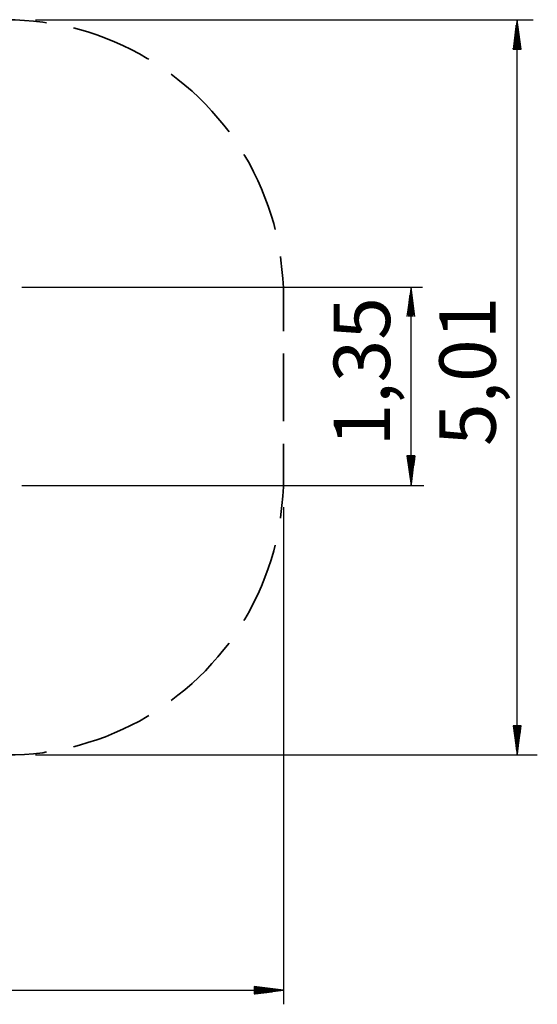
# Model space of a CAD drawing. Units: inches. Extents: x 109 to 191, y 48 to 162.
# Drawn here: x 155 to 191, y 48 to 115 of the extents above; entities that cross this region are included whole.
import ezdxf

# ---------------------------------------------------------------- set-up
doc = ezdxf.new("R2010")
doc.units = ezdxf.units.IN
doc.header["$MEASUREMENT"] = 0
doc.layers.add('Ebene 1', color=7, linetype='Continuous')

# ---------------------------------------------------------------- blocks, each defined once
blk = doc.blocks.new('block 2')
at = {"layer": 'Ebene 1', "color": 179, "lineweight": 35, "true_color": 0x1a171b}
for points in [[(157.164, 114.525), (156.91, 114.551), (156.275, 114.627), (155.665, 114.678), (155.03, 114.729), (154.395, 114.729)], [(164.123, 112.036), (164.022, 112.087), (163.488, 112.392), (162.93, 112.697), (162.345, 112.976), (161.787, 113.23), (161.177, 113.459), (160.593, 113.687), (159.983, 113.891), (159.399, 114.068), (158.993, 114.17)], [(169.584, 107.083), (169.229, 107.541), (168.822, 108.023), (168.416, 108.506), (167.984, 108.963), (167.527, 109.42), (167.07, 109.852), (166.587, 110.258), (166.105, 110.665), (165.647, 111.02)], [(172.734, 100.429), (172.632, 100.835), (172.455, 101.419), (172.251, 102.029), (172.023, 102.613), (171.794, 103.197), (171.54, 103.781), (171.261, 104.366), (170.981, 104.924), (170.651, 105.458), (170.6, 105.534)], [(173.293, 95.831), (173.293, 96.466), (173.242, 97.101), (173.191, 97.711), (173.115, 98.346), (173.09, 98.6)], [(173.293, 93.52), (173.293, 95.831)], [(173.293, 87.373), (173.293, 91.996)], [(173.293, 83.538), (173.293, 85.824)], [(173.09, 80.769), (173.115, 81.023), (173.191, 81.633), (173.242, 82.268), (173.293, 82.903), (173.293, 83.538)], [(170.6, 73.809), (170.651, 73.886), (170.981, 74.444), (171.261, 75.003), (171.54, 75.562), (171.794, 76.146), (172.023, 76.731), (172.251, 77.34), (172.455, 77.924), (172.632, 78.534), (172.734, 78.94)], [(165.647, 68.348), (166.105, 68.704), (166.587, 69.085), (167.07, 69.517), (167.527, 69.949), (167.984, 70.381), (168.416, 70.863), (168.822, 71.32), (169.229, 71.828), (169.584, 72.26)], [(158.993, 65.199), (159.399, 65.3), (159.983, 65.478), (160.593, 65.681), (161.177, 65.885), (161.787, 66.139), (162.345, 66.393), (162.93, 66.672), (163.488, 66.951), (164.022, 67.256), (164.123, 67.332)], [(154.395, 64.64), (155.03, 64.64), (155.665, 64.665), (156.275, 64.716), (156.91, 64.792), (157.164, 64.843)]]:
    blk.add_lwpolyline(points, dxfattribs=at)
at = {"layer": 'Ebene 1', "color": 179, "lineweight": 25, "true_color": 0x1a171b}
for points in [[(156.402, 114.729), (190.293, 114.729)], [(189.194, 114.729), (188.939, 112.722)], [(189.194, 64.64), (189.194, 114.729)], [(189.473, 112.722), (189.194, 114.729)], [(189.194, 112.722), (189.194, 114.729)], [(189.194, 112.722), (189.194, 114.729)], [(189.117, 112.722), (189.117, 114.144)], [(189.143, 112.722), (189.143, 114.348)], [(189.168, 112.722), (189.168, 114.525)], [(189.218, 112.722), (189.218, 114.525)], [(189.244, 112.722), (189.244, 114.348)], [(189.269, 112.722), (189.269, 114.144)], [(189.016, 112.722), (189.016, 113.382)], [(189.041, 112.722), (189.041, 113.56)], [(189.066, 112.722), (189.066, 113.763)], [(189.092, 112.722), (189.092, 113.967)], [(189.295, 112.722), (189.295, 113.967)], [(189.32, 112.722), (189.32, 113.763)], [(189.346, 112.722), (189.346, 113.56)], [(189.371, 112.722), (189.371, 113.382)], [(188.939, 112.722), (188.939, 112.798)], [(188.939, 112.722), (188.939, 112.798)], [(188.939, 112.722), (189.473, 112.722)], [(188.965, 112.722), (188.965, 113.002)], [(188.99, 112.722), (188.99, 113.179)], [(189.397, 112.722), (189.397, 113.179)], [(189.422, 112.722), (189.422, 113.002)], [(189.447, 112.722), (189.447, 112.798)], [(189.447, 112.722), (189.447, 112.798)], [(155.487, 96.517), (182.751, 96.517)], [(181.98, 96.517), (181.701, 94.51)], [(181.904, 94.51), (181.904, 95.933)], [(181.929, 94.51), (181.929, 96.111)], [(181.954, 94.51), (181.954, 96.314)], [(181.98, 83.004), (181.98, 96.517)], [(182.234, 94.51), (181.98, 96.517)], [(181.98, 94.51), (181.98, 96.517)], [(181.98, 94.51), (181.98, 96.517)], [(182.005, 94.51), (182.005, 96.314)], [(182.031, 94.51), (182.031, 96.111)], [(182.056, 94.51), (182.056, 95.933)], [(181.827, 94.51), (181.827, 95.349)], [(181.853, 94.51), (181.853, 95.552)], [(181.878, 94.51), (181.878, 95.73)], [(182.082, 94.51), (182.082, 95.73)], [(182.107, 94.51), (182.107, 95.552)], [(182.132, 94.51), (182.132, 95.349)], [(182.234, 85.011), (181.701, 85.011)], [(181.701, 85.011), (181.98, 83.004)], [(181.726, 85.011), (181.726, 84.935)], [(181.726, 85.011), (181.726, 84.935)], [(181.751, 85.011), (181.751, 84.731)], [(181.776, 85.011), (181.776, 84.554)], [(181.802, 85.011), (181.802, 84.35)], [(181.827, 85.011), (181.827, 84.173)], [(181.853, 85.011), (181.853, 83.969)], [(181.878, 85.011), (181.878, 83.766)], [(181.904, 85.011), (181.904, 83.588)], [(181.929, 85.011), (181.929, 83.385)], [(181.954, 85.011), (181.954, 83.207)], [(181.98, 83.004), (182.234, 85.011)], [(181.98, 85.011), (181.98, 83.004)], [(181.98, 85.011), (181.98, 83.004)], [(182.005, 85.011), (182.005, 83.207)], [(182.031, 85.011), (182.031, 83.385)], [(182.056, 85.011), (182.056, 83.588)], [(182.082, 85.011), (182.082, 83.766)], [(182.107, 85.011), (182.107, 83.969)], [(182.132, 85.011), (182.132, 84.173)], [(182.157, 85.011), (182.157, 84.35)], [(182.183, 85.011), (182.183, 84.554)], [(182.208, 85.011), (182.208, 84.731)], [(182.234, 85.011), (182.234, 84.935)], [(182.234, 85.011), (182.234, 84.935)], [(155.487, 83.004), (182.844, 83.004)], [(189.473, 66.621), (188.939, 66.621)], [(188.939, 66.621), (189.194, 64.64)], [(188.939, 66.621), (188.939, 66.57)], [(188.939, 66.621), (188.939, 66.57)], [(188.965, 66.621), (188.965, 66.367)], [(188.99, 66.621), (188.99, 66.164)], [(189.016, 66.621), (189.016, 65.986)], [(189.041, 66.621), (189.041, 65.783)], [(189.066, 66.621), (189.066, 65.605)], [(189.092, 66.621), (189.092, 65.402)], [(189.117, 66.621), (189.117, 65.199)], [(189.143, 66.621), (189.143, 65.021)], [(189.168, 66.621), (189.168, 64.818)], [(189.194, 64.64), (189.473, 66.621)], [(189.194, 66.621), (189.194, 64.64)], [(189.194, 66.621), (189.194, 64.64)], [(189.218, 66.621), (189.218, 64.818)], [(189.244, 66.621), (189.244, 65.021)], [(189.269, 66.621), (189.269, 65.199)], [(189.295, 66.621), (189.295, 65.402)], [(189.32, 66.621), (189.32, 65.605)], [(189.346, 66.621), (189.346, 65.783)], [(189.371, 66.621), (189.371, 65.986)], [(189.397, 66.621), (189.397, 66.164)], [(189.422, 66.621), (189.422, 66.367)], [(189.447, 66.621), (189.447, 66.57)], [(189.447, 66.621), (189.447, 66.57)], [(156.402, 64.64), (190.572, 64.64)], [(109.183, 48.613), (173.293, 48.613)], [(173.293, 48.613), (171.286, 48.867)], [(171.286, 48.867), (171.286, 48.358)], [(171.286, 48.867), (171.362, 48.867)], [(171.286, 48.867), (171.362, 48.867)], [(171.286, 48.841), (171.565, 48.841)], [(171.286, 48.816), (171.744, 48.816)], [(171.286, 48.79), (171.946, 48.79)], [(171.286, 48.765), (172.15, 48.765)], [(171.286, 48.739), (172.327, 48.739)], [(171.286, 48.714), (172.531, 48.714)], [(171.286, 48.689), (172.708, 48.689)], [(171.286, 48.663), (172.912, 48.663)], [(171.286, 48.638), (173.09, 48.638)], [(171.286, 48.358), (173.293, 48.613)], [(171.286, 48.613), (173.293, 48.613)], [(171.286, 48.613), (173.293, 48.613)], [(171.286, 48.587), (173.09, 48.587)], [(171.286, 48.562), (172.912, 48.562)], [(171.286, 48.537), (172.708, 48.537)], [(171.286, 48.511), (172.531, 48.511)], [(171.286, 48.486), (172.327, 48.486)], [(171.286, 48.46), (172.15, 48.46)], [(171.286, 48.435), (171.946, 48.435)], [(171.286, 48.409), (171.744, 48.409)], [(171.286, 48.384), (171.565, 48.384)], [(171.286, 48.358), (171.362, 48.358)], [(171.286, 48.358), (171.362, 48.358)]]:
    blk.add_lwpolyline(points, dxfattribs=at)
at = {"layer": 'Ebene 1', "color": 179, "lineweight": 30, "true_color": 0x1a171b}
blk.add_lwpolyline([(173.293, 81.531), (173.293, 47.653)], dxfattribs=at)
at = {"layer": 'Ebene 1', "color": 179, "true_color": 0x1a171b, "char_height": 3.83813, "attachment_point": 7, "rotation": 89.99798}
for s, insert in [('\\fGeometric706BTCondensedB|b1|i0|c0|p34;\\W1;1,35', (180.548, 85.657)), ('\\fGeometric706BTCondensedB|b1|i0|c0|p34;\\W1;5,01', (187.741, 85.687))]:
    blk.add_mtext(s, dxfattribs=dict(at, insert=insert))

msp = doc.modelspace()

# ---------------------------------------------------------------- block references
at = {"layer": 'Ebene 1'}
msp.add_blockref('block 2', (0, 0), dxfattribs=at)

doc.saveas('drawing.dxf')
